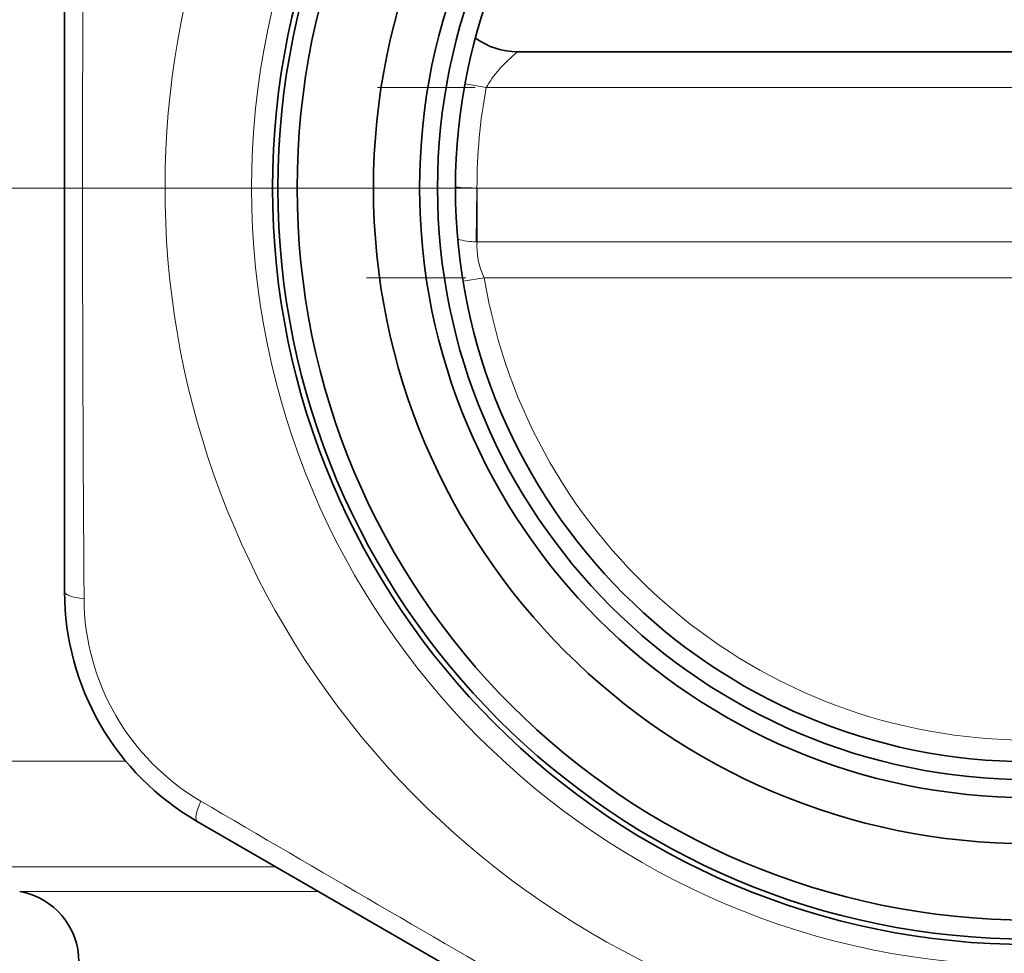
# Model space of a CAD drawing. Extents: x 0 to 210, y 0 to 297.
# Drawn here: x 161 to 175, y 142 to 155 of the extents above; entities that cross this region are included whole.
import ezdxf

# ---------------------------------------------------------------- set-up
doc = ezdxf.new("R2010")
doc.units = 0
doc.linetypes.add('DASHDOT', pattern=[18.5, 12, -3, 0.5, -3])

msp = doc.modelspace()

# ---------------------------------------------------------------- linework, layer by layer
at = {"color": 7, "lineweight": 35}
for p, q in [((161.94574, 147.379227), (161.94574, 158.637558)), ((168.262711, 154.908401), (182.528763, 154.908401)), ((173.545731, 138.545776), (163.795731, 144.174942))]:
    msp.add_line(p, q, dxfattribs=at)
at = {"color": 7, "lineweight": 13}
for p, q in [((167.824081, 154.408401), (167.529083, 154.462952)), ((167.824081, 154.408401), (182.967392, 154.408401)), ((167.683563, 152.25853), (167.69574, 153.008438)), ((167.69574, 153.008438), (167.699799, 153.008392)), ((167.699799, 153.008392), (183.091675, 153.008392)), ((167.699799, 152.258392), (167.699799, 153.008392)), ((167.683563, 152.25853), (167.699799, 152.258392)), ((167.699799, 152.258392), (183.091675, 152.258392)), ((167.797882, 151.758392), (167.501862, 151.709702)), ((167.797882, 151.758392), (182.993591, 151.758392)), ((158.145737, 145.017044), (162.797913, 145.017044)), ((159.385269, 143.539841), (164.895767, 143.539841)), ((161.319382, 143.198792), (165.486465, 143.198792))]:
    msp.add_line(p, q, dxfattribs=at)
at = {"color": 7, "linetype": 'DASHDOT', "lineweight": 13, "ltscale": 0.454307}
msp.add_line((184.48175, 154.408401), (166.309479, 154.408401), dxfattribs=at)
at = {"color": 7, "linetype": 'DASHDOT', "lineweight": 13}
msp.add_line((191.06073, 153.008392), (159.730743, 153.008392), dxfattribs=at)
at = {"color": 7, "linetype": 'DASHDOT', "lineweight": 13, "ltscale": 0.461764}
msp.add_line((184.63089, 153.008392), (166.160339, 153.008392), dxfattribs=at)
at = {"color": 7, "linetype": 'DASHDOT', "lineweight": 13, "ltscale": 0.462008}
msp.add_line((184.635757, 151.758392), (166.155457, 151.758392), dxfattribs=at)
at = {"color": 7, "lineweight": 13}
msp.add_circle((175.395737, 153.008392), 10.842893, dxfattribs=at)
at = {"color": 7, "lineweight": 35}
for radius in [10.55, 10.475, 10.207797, 9.143801, 8.5, 8.25, 8]:
    msp.add_circle((175.395737, 153.008392), radius, dxfattribs=at)
at = {"color": 7, "lineweight": 13}
for centre, radius, start, end in [((175.395737, 153.008392), 12.05, 141.499472, 98.204077), ((947.802368, 153.008362), 785.606353, 179.582175, 180.417811), ((175.395737, 153.008392), 7.7, 169.524312, 180.000005), ((167.705856, 156.691391), 3.682955, 265.169804, 269.842493), ((167.699844, 153.258987), 1.000594, 254.200909, 269.067369), ((175.395737, 153.008392), 7.7, 189.342615, 350.657391), ((165.512344, 147.302231), 3.296019, 180.393824, 239.605949), ((561.372498, 821.539185), 785.152792, 239.581921, 240.418045)]:
    msp.add_arc(centre, radius, start, end, dxfattribs=at)
at = {"color": 7, "lineweight": 35}
for centre, radius, start, end in [((168.262711, 155.908401), 1, 233.934434, 269.999997), ((165.645737, 147.379227), 3.7, 180.000005, 239.999997), ((161.145737, 142.213989), 1, 359.999999, 80.000005)]:
    msp.add_arc(centre, radius, start, end, dxfattribs=at)
at = {"color": 7, "lineweight": 13}
for centre, major_axis, ratio, start_param, end_param in [((175.397873, 153.941528), (7.702148, -0.000214), 0.333293, 2.75550654, 2.958790141), ((175.633499, 152.182892), (7.937759, 0.008759), 0.328362, 3.1092601, 3.301823083), ((162.44574, 147.379227), (0.5, 0), 0.224297, 3.141592654, 4.236025945), ((164.045715, 144.607971), (-0.25, -0.433014), 0.224294, 5.188755433, 6.283187842)]:
    msp.add_ellipse(centre, major_axis=major_axis, ratio=ratio, start_param=start_param, end_param=end_param, dxfattribs=at)

doc.saveas('drawing.dxf')
